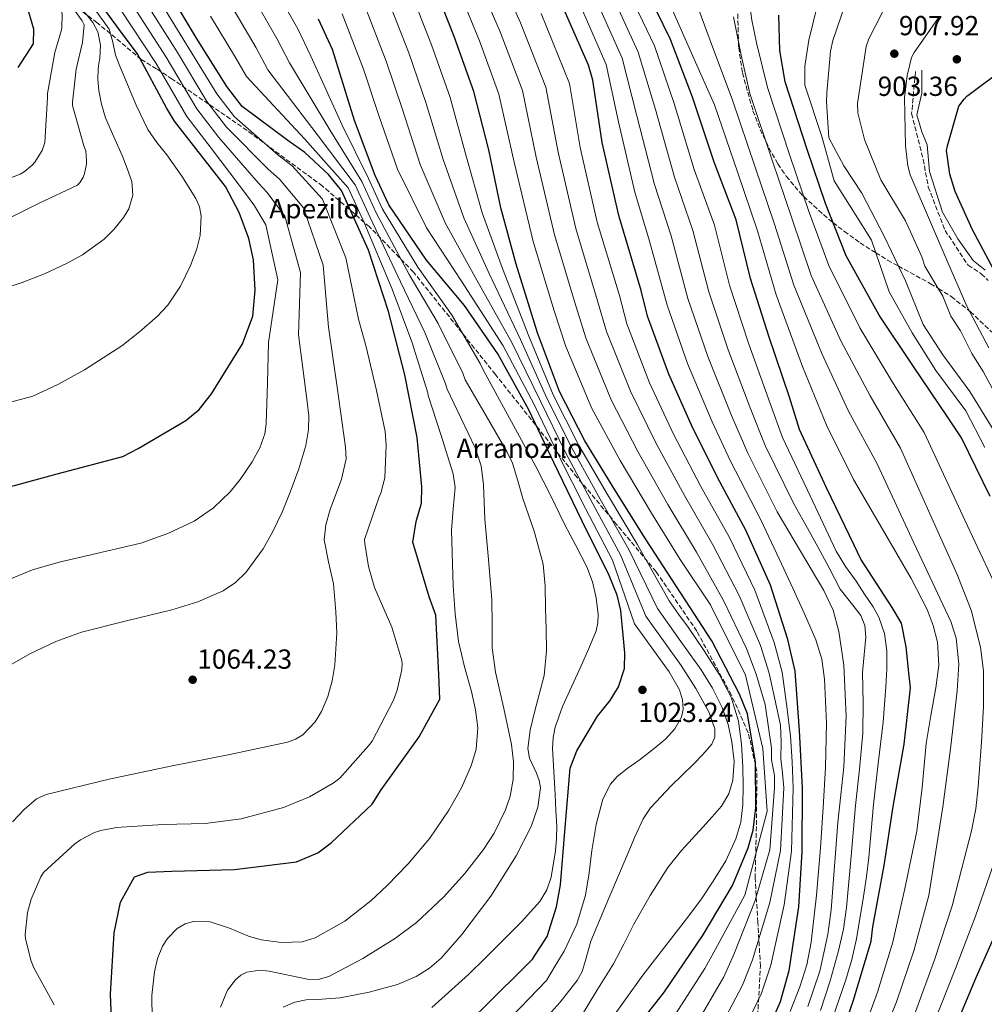
# Model space of a CAD drawing. Units: metres. Extents: x 640990 to 644436, y 4757642 to 4760026.
# Drawn here: x 642624 to 642974, y 4758834 to 4759192 of the extents above; entities that cross this region are included whole.
import ezdxf
from ezdxf.enums import TextEntityAlignment as Align

# ---------------------------------------------------------------- set-up
doc = ezdxf.new("R2010")
doc.units = ezdxf.units.M
doc.header["$MEASUREMENT"] = 0
doc.linetypes.add('DGN Style 3', pattern=[2.435891, 1.739922, -0.695969])
for name, color, linetype, lineweight in [('Camino', 7, 'DGN Style 3', 0), ('Cauce permanente', 151, 'Continuous', 13), ('Cota de punto acotado terreno', 7, 'Continuous', 0), ('Curva de nivel directora', 30, 'Continuous', 30), ('Curva de nivel intermedia', 30, 'Continuous', 0), ('Descripción de puntual rústico', 7, 'Continuous', 0), ('Margen derecho', 7, 'Continuous', 0), ('Punto acotado terreno (símbolo)', 7, 'Continuous', 0), ('Zona arbolada', 92, 'DGN Style 3', 0)]:
    doc.layers.add(name, color=color, linetype=linetype, lineweight=lineweight)
doc.styles.add('Style-Arial', font='arial.ttf')

# ---------------------------------------------------------------- blocks, each defined once
blk = doc.blocks.new('5PATER')
at = {"layer": 'Cauce permanente', "linetype": 'Continuous', "lineweight": 0}
h = blk.add_hatch(color=51, dxfattribs=at)
edge = h.paths.add_edge_path()
edge.add_ellipse((0, 0), major_axis=(-0.11, -0.111), ratio=0.999422, start_angle=0, end_angle=360)

msp = doc.modelspace()

# ---------------------------------------------------------------- linework, layer by layer
at = {"layer": 'Camino', "color": 7, "linetype": 'DGN Style 3', "lineweight": 0}
msp.add_polyline3d([(642949.32, 4759173.22, 904.73), (642947.92, 4759157.92, 904.19), (642952.11, 4759141.31, 903), (642953.98, 4759131.26, 903.29), (642960.04, 4759115.52, 903.59), (642968.43, 4759102.85, 902.78), (642973.23, 4759099.76, 901.9), (642975.72, 4759097.27, 901.32)], dxfattribs=at)
at = {"layer": 'Curva de nivel directora', "color": 30, "linetype": 'Continuous', "lineweight": 30, "flags": 128}
for points, elevation in [([(642708.61, 4759084.33), (642709.49, 4759093.83), (642708.82, 4759104.86), (642707.17, 4759112.53), (642703.7, 4759121.97), (642698.69, 4759131.4), (642693.99, 4759137.49), (642680.13, 4759155.25), (642677.24, 4759160.08), (642666.7, 4759179.69), (642661.2, 4759187.05), (642648.91, 4759203.81), (642635.34, 4759219.52), (642621.25, 4759235.48)], 1075), ([(642844.62, 4758821.63), (642858.13, 4758838.91), (642872.21, 4758859.67), (642882.85, 4758877.6), (642888.53, 4758891.21), (642890.3, 4758897.65), (642891.34, 4758905.79), (642891.25, 4758922.4), (642888.3, 4758939.91), (642885.41, 4758947.06), (642875.39, 4758966.39), (642864.02, 4758983.7), (642851.21, 4759003.46), (642840.13, 4759021.24), (642829.21, 4759039.09), (642820.06, 4759056.97), (642812.03, 4759078.27), (642804.25, 4759103.2), (642798.7, 4759123.77), (642794.3, 4759144.73), (642788.89, 4759165.99), (642781.73, 4759185.91), (642773.46, 4759206.89)], 1000), ([(642933.16, 4758857.36), (642933.86, 4758862.5), (642937.9, 4758884.88), (642941.18, 4758906.23), (642945.22, 4758928.86), (642947.49, 4758949.42), (642946.9, 4758954.8), (642945.99, 4758964.28), (642944.19, 4758972.8), (642940.87, 4758978.55), (642929.48, 4758996.09), (642927.09, 4759001.15), (642917.05, 4759021.96), (642907.24, 4759043.23), (642903.51, 4759054.93), (642896.09, 4759077.08), (642889.37, 4759098.02), (642884.12, 4759119.35), (642876.16, 4759140.34), (642868.32, 4759163.88), (642860.29, 4759184.8), (642849.7, 4759206.75)], 950), ([(642623.41, 4759174.7), (642628.93, 4759183.25), (642629.11, 4759188.64), (642627.23, 4759194.77), (642624.85, 4759199.61), (642620.92, 4759204.94)], 1100), ([(642657.83, 4758814.19), (642656.97, 4758838.04), (642658.19, 4758860.38), (642660.6, 4758871.45), (642665.6, 4758880.76), (642670.45, 4758882.37), (642679.17, 4758882.75), (642701.99, 4758883.33), (642724.53, 4758886.22), (642732.18, 4758889.41), (642737.01, 4758893.07), (642751.94, 4758907.14), (642755.2, 4758912.32), (642769.04, 4758931.51), (642776.54, 4758945.21), (642776.16, 4758954.19), (642775.08, 4758975.72), (642772.67, 4758982.36), (642766.74, 4759002.29), (642767.92, 4759009.75), (642769.87, 4759016.44), (642770.05, 4759022.35), (642768.25, 4759040.28), (642763.82, 4759063.05), (642757.84, 4759086.06), (642750.6, 4759108.28), (642740.79, 4759129.95), (642736.09, 4759135.78), (642727.51, 4759143.87), (642721.29, 4759148.14), (642704.69, 4759160.48), (642699.2, 4759167.84), (642688.17, 4759185.38), (642676.34, 4759205.23)], 1050), ([(642877.34, 4759025.72), (642867.95, 4759044.76), (642859.72, 4759063.27), (642851.92, 4759084.34), (642849.7, 4759093.74), (642841.5, 4759120.91), (642835.47, 4759147.49), (642832.14, 4759170.09), (642830.51, 4759175.56), (642820.84, 4759197.53)], 975), ([(642820.36, 4758877.85), (642822.11, 4758898.65), (642823.85, 4758920.23), (642826.33, 4758926.43), (642833.84, 4758939.11), (642838.38, 4758944.82), (642841.39, 4758949.73), (642843.6, 4758956.44), (642843.78, 4758962.08), (642842.27, 4758977.46), (642840.91, 4758983.08), (642837.99, 4758990.22), (642828.21, 4759009.84), (642817.9, 4759031.24), (642808.9, 4759050.36), (642797.58, 4759070.72), (642785.52, 4759088.25), (642771.69, 4759104.73), (642758.06, 4759124.81), (642753.03, 4759135.51), (642745.56, 4759155.42), (642737.49, 4759181.22), (642732.46, 4759192.18)], 1025), ([(642976.39, 4759018.87), (642966.03, 4759040.21), (642960.98, 4759047.79), (642948.65, 4759066.09), (642936.09, 4759084.77), (642924.19, 4759106.24), (642916.58, 4759125.23), (642910.03, 4759144.85), (642901.95, 4759169.47), (642900.09, 4759180.81), (642899.67, 4759193.71)], 925), ([(642977.81, 4759101.16), (642970.02, 4759115.66), (642963.72, 4759129.62), (642961.85, 4759136), (642960.62, 4759144.58), (642960.92, 4759146.19), (642965.06, 4759160.63), (642966.95, 4759163.19), (642967.95, 4759164.25), (642968.86, 4759164.84), (642981.25, 4759174.2)], 900), ([(642618.93, 4759021.98), (642637.58, 4759027.12), (642661.36, 4759033.36), (642666.96, 4759036.26), (642684.26, 4759046.52), (642689.08, 4759050.44), (642693.62, 4759056.15), (642704.9, 4759074.27), (642708.61, 4759084.33)], 1075), ([(642837.73, 4758715.52), (642846.29, 4758733.07), (642858.37, 4758758.67), (642868.7, 4758776.6), (642880.34, 4758795.17), (642891.19, 4758814.65), (642900.25, 4758835.42), (642903.49, 4758846.67), (642906.94, 4758869.76), (642908.2, 4758889.8), (642908.33, 4758912.99), (642907.18, 4758933.85), (642905.56, 4758955.39), (642903, 4758966.95), (642896.61, 4758986.65), (642887.66, 4759006.62), (642877.34, 4759025.72)], 975), ([(642736.54, 4758776.89), (642739.08, 4758784.06), (642743.58, 4758792.33), (642748.37, 4758798.56), (642752.42, 4758802.21), (642758.78, 4758806.15), (642777.57, 4758819.5), (642791.76, 4758832.54), (642810.22, 4758850.76), (642815.49, 4758859.05), (642818.93, 4758869.87), (642820.36, 4758877.85)], 1025), ([(642886.26, 4758688.26), (642893.72, 4758702.08), (642905.26, 4758721.49), (642919.08, 4758744.26), (642930.1, 4758762.89), (642940.33, 4758783.06), (642952.85, 4758804.81), (642963.08, 4758824.59), (642971.38, 4758844.19), (642979.54, 4758862.71)], 925), ([(642859.67, 4758703.11), (642863.94, 4758710.38), (642875.72, 4758730.04), (642887.97, 4758752.54), (642897.97, 4758770.9), (642908.94, 4758792.61), (642919.16, 4758813.8), (642926.8, 4758835.97), (642933.16, 4758857.36)], 950)]:
    msp.add_lwpolyline(points, dxfattribs=dict(at, elevation=elevation))
at = {"layer": 'Curva de nivel intermedia', "color": 30, "linetype": 'Continuous', "lineweight": 0, "flags": 128}
for points, elevation in [([(642613.01, 4759228.21), (642629.09, 4759214.13), (642638.65, 4759204.06), (642648.2, 4759193.99), (642650.55, 4759191.04), (642652.3, 4759187.6), (642653.22, 4759182.84), (642653.05, 4759178.07), (642652.69, 4759176.14), (642652.37, 4759174.21), (642652.34, 4759170.29), (642652.7, 4759166.37), (642653.63, 4759161.31), (642655.12, 4759156.38), (642658.1, 4759149.52), (642661.18, 4759142.7)], 1085), ([(642616.55, 4759118.25), (642631, 4759125.38), (642644.88, 4759131.96), (642645.84, 4759132.98), (642646.94, 4759134.82), (642647.46, 4759136.19), (642648.14, 4759139.6), (642648.25, 4759141), (642647.89, 4759144.37), (642647.2, 4759146.18), (642643.07, 4759160.89), (642643.05, 4759162.05), (642644.4, 4759174.13), (642646.72, 4759183.79), (642647.39, 4759190.21), (642646.61, 4759191.69), (642644.07, 4759195.15), (642638.7, 4759200.66), (642637.66, 4759201.4), (642625.97, 4759211.43), (642608.89, 4759224.57)], 1090), ([(642876.69, 4758822.72), (642886.51, 4758841.41), (642890.07, 4758850.53), (642896.38, 4758871.34), (642900.31, 4758890.29), (642901.52, 4758913.03), (642900.99, 4758918.36), (642900.46, 4758923.69), (642900.53, 4758929.77), (642900.25, 4758935.81), (642898.2, 4758945.24), (642896.14, 4758954.68), (642892.99, 4758964.73), (642885.23, 4758982.96), (642875.73, 4759001.27), (642865.37, 4759019.25), (642854.98, 4759038.36), (642845.74, 4759057.06), (642837.11, 4759078.85), (642833.87, 4759089.99), (642825.95, 4759116.21), (642819.53, 4759143.88), (642815.06, 4759167.57), (642805.89, 4759190.95), (642797.03, 4759210.71)], 985), ([(642618.12, 4759133.61), (642624.11, 4759135.97), (642625.52, 4759136.78), (642628.49, 4759139.2), (642629.42, 4759140.24), (642632.03, 4759144.53), (642632.5, 4759145.6), (642633.02, 4759147.49), (642633.98, 4759163.79), (642634.02, 4759165.22), (642636.66, 4759180.09), (642639.09, 4759188.42), (642639.23, 4759189.27), (642639.35, 4759193.98), (642639.17, 4759195.65), (642638.91, 4759196.77), (642638.54, 4759197.49), (642633.71, 4759201.53), (642632.97, 4759201.97), (642632.14, 4759202.75), (642625.58, 4759206.97), (642622.84, 4759208.73)], 1095), ([(642869.45, 4758826.76), (642879.65, 4758844.4), (642883.36, 4758852.47), (642891.1, 4758872.13), (642896.36, 4758890.54), (642898.11, 4758913.05), (642898.15, 4758917.57), (642896.98, 4758923.26), (642897.02, 4758927.39), (642894.68, 4758943.26), (642891.43, 4758954.33), (642887.99, 4758963.62), (642879.53, 4758981.11), (642869.76, 4758998.6), (642859.39, 4759016.01), (642848.5, 4759035.16), (642838.76, 4759053.95), (642829.71, 4759076.12), (642825.95, 4759088.12), (642818.18, 4759113.87), (642811.56, 4759142.07), (642806.52, 4759166.31), (642798.42, 4759187.66), (642790.02, 4759207.28)], 990), ([(642636.47, 4758834.23), (642629.01, 4758847.67), (642628.04, 4758850.06), (642626.04, 4758858.2), (642625.86, 4758859.81), (642626.72, 4758867.78), (642628.08, 4758872.6), (642631.64, 4758880.74), (642632.62, 4758882.33), (642643.99, 4758892.67), (642646.06, 4758894.19), (642651.07, 4758896.78), (642653.36, 4758897.58), (642659.06, 4758898.66), (642675.97, 4758899.72), (642691.28, 4758900.1), (642704.38, 4758901.77), (642719.75, 4758905.91), (642729.18, 4758909.81), (642737.74, 4758914.71), (642740.2, 4758916.56), (642750.61, 4758928.26), (642751.95, 4758930.04), (642759.69, 4758944.92), (642761.04, 4758948.55), (642762.69, 4758956.05), (642762.82, 4758958.06), (642762.74, 4758959.3), (642759.16, 4758971.37), (642752.85, 4758985.84), (642750.58, 4758993.46), (642749.25, 4759001.77), (642749.19, 4759003.28), (642754.56, 4759018.77), (642755.15, 4759020.08), (642756.5, 4759025.66), (642757.09, 4759037.49), (642756.68, 4759042.47), (642753.49, 4759057.37), (642749.77, 4759073.17), (642746.96, 4759083.24), (642742.36, 4759105.59), (642733.93, 4759126.84), (642722.92, 4759139.01), (642717.74, 4759142.97), (642701.9, 4759156.72), (642695.55, 4759165.11), (642684.5, 4759183.08), (642672.38, 4759202.87)], 1055), ([(642773.62, 4758833.26), (642786.92, 4758845.29), (642793.14, 4758851.35), (642799.32, 4758857.44), (642806.26, 4758864.35), (642812.88, 4758871.8), (642815.43, 4758875.97), (642817.03, 4758880.54), (642818.57, 4758890.17), (642818.97, 4758894.64), (642819.02, 4758899.11), (642818.71, 4758904.86), (642818.4, 4758910.61), (642817.94, 4758918.99), (642817.52, 4758927.37), (642817.67, 4758931.29), (642818.41, 4758935.13), (642821.1, 4758942.63), (642827.88, 4758957.39), (642830.67, 4758963.7), (642833.31, 4758970.07), (642833.95, 4758973), (642834.07, 4758976.03), (642833.29, 4758982.07), (642832.02, 4758987.83), (642829.97, 4758993.36), (642825.89, 4759001.09), (642821.82, 4759008.8), (642816.69, 4759019.29), (642811.4, 4759029.7), (642801.87, 4759047.27), (642792.33, 4759064.83), (642791.21, 4759067.19), (642780.73, 4759084.96), (642768.56, 4759102.11), (642755.77, 4759123.26), (642750.6, 4759134.37), (642741.05, 4759153.72), (642729.69, 4759178.77), (642724.92, 4759188.72), (642715.34, 4759205.65)], 1030), ([(642837.41, 4758827.13), (642850.27, 4758845.05), (642858.65, 4758855.78), (642867.04, 4758866.51), (642871.56, 4758872.72), (642875.88, 4758879.1), (642880.39, 4758886.53), (642884.1, 4758894.5), (642885.88, 4758900.58), (642886.63, 4758906.81), (642886.78, 4758913.69), (642886.62, 4758920.57), (642886.14, 4758928.91), (642885.04, 4758937.23), (642882.4, 4758946), (642878.17, 4758954.14), (642872.57, 4758962.86), (642866.72, 4758971.36), (642863.27, 4758976.15), (642859.82, 4758980.94), (642848.21, 4759001.52), (642837.45, 4759019.57), (642826.88, 4759037.67), (642817.75, 4759055.79), (642808.91, 4759077.09), (642799.29, 4759101.66), (642791.95, 4759121.94), (642786.01, 4759142.99), (642780.26, 4759163.79), (642773.51, 4759182.95), (642765.37, 4759203.7)], 1005), ([(642862.2, 4758830.8), (642872.78, 4758847.39), (642876.65, 4758854.4), (642887.36, 4758874.04), (642895.38, 4758904.56), (642893.86, 4758927.38), (642887.51, 4758954.01), (642874.8, 4758979.57), (642863.79, 4758995.93), (642853.4, 4759012.78), (642842.01, 4759031.96), (642831.77, 4759050.85), (642822.31, 4759073.37), (642818.03, 4759086.25), (642810.41, 4759111.52), (642803.59, 4759140.26), (642797.99, 4759165.05), (642790.94, 4759184.37), (642783.01, 4759203.86)], 995), ([(642926.23, 4758850.67), (642927.9, 4758858.24), (642930.45, 4758873.58), (642931.54, 4758880.67), (642932.43, 4758887.79), (642933.26, 4758897.39), (642934.1, 4758906.99), (642935.82, 4758921.91), (642937.53, 4758936.84), (642938.11, 4758943.3), (642938.59, 4758949.77), (642938.93, 4758956.29), (642938.92, 4758962.81), (642938.08, 4758969.06), (642935.99, 4758975.06), (642933.95, 4758978.75), (642930.83, 4758983.43), (642927.71, 4758988.08), (642923.92, 4758993.44), (642920.54, 4758999.04), (642915.81, 4759009.06), (642911.07, 4759019.08), (642900.96, 4759040.33), (642896.5, 4759052.69), (642888.71, 4759074.61), (642881.81, 4759095.59), (642876.27, 4759117.42), (642868.97, 4759137.62), (642861.6, 4759161.65), (642854.46, 4759182.55), (642844.27, 4759204.13)], 955), ([(642974.48, 4759036.66), (642967.58, 4759049.97), (642956.65, 4759064.59), (642948.05, 4759078.26), (642939.77, 4759093.14), (642933.3, 4759111.96), (642927.41, 4759121.38), (642919.81, 4759133.48), (642915.28, 4759149.59), (642909.07, 4759168.21), (642909.17, 4759175.18), (642910.56, 4759184.6), (642914.96, 4759202.53)], 920), ([(642977.14, 4759043.83), (642969.05, 4759057.04), (642959.22, 4759070.34), (642952.12, 4759081.37), (642945.65, 4759097.25), (642938, 4759113.14), (642929.77, 4759129.02), (642923.29, 4759139.02), (642917.83, 4759149.12), (642916.98, 4759162.23), (642917.17, 4759165.45), (642918.43, 4759180.63), (642919.27, 4759184.53), (642925.41, 4759202.64)], 915), ([(642621.33, 4758900.63), (642625.53, 4758905.13), (642630.05, 4758909), (642633.58, 4758910.61), (642656.43, 4758916.18), (642679.37, 4758921.05), (642700.28, 4758925.17), (642721.21, 4758929.61), (642724.12, 4758930.7), (642726.77, 4758932.35), (642731.25, 4758937), (642733.6, 4758940.78), (642735.89, 4758946.2), (642737.44, 4758951.93), (642738.43, 4758957.7), (642739.08, 4758969.28), (642738.79, 4758976.97), (642737.91, 4758987.1), (642736.09, 4758995.1), (642734.55, 4759003.09), (642735.11, 4759008.62), (642736.72, 4759014.13), (642740.86, 4759025.16), (642742.46, 4759032.57), (642742.33, 4759036.83), (642739.21, 4759058.62), (642736.09, 4759080.41), (642734.13, 4759102.91), (642727.07, 4759123.74), (642718.34, 4759134.14), (642714.19, 4759137.8), (642699.1, 4759152.96), (642691.89, 4759162.39), (642680.84, 4759180.77), (642668.42, 4759200.5)], 1060), ([(642719.62, 4758833.34), (642723.91, 4758835.22), (642728.01, 4758836.04), (642732.16, 4758836.21), (642740.39, 4758836.71), (642750.86, 4758838.77), (642761.19, 4758841.56), (642767.92, 4758844.45), (642772.79, 4758847.54), (642777.03, 4758851.23), (642784.56, 4758859.79), (642795.1, 4758873.72), (642804.21, 4758888.31), (642809.71, 4758898.95), (642812.16, 4758906), (642813.06, 4758913.04), (642812.67, 4758915.73), (642811.62, 4758918.4), (642809.16, 4758923.76), (642808.54, 4758927.37), (642809.4, 4758933.93), (642810.98, 4758940.52), (642814.39, 4758953.82), (642815.32, 4758962.78), (642815.21, 4758970.52), (642814.98, 4758978.27), (642814.84, 4758986.27), (642814.08, 4758994.24), (642810.76, 4759006.29), (642806.72, 4759018.1), (642804.9, 4759024.56), (642802.93, 4759030.94), (642801.04, 4759034.94), (642793.41, 4759048.1), (642785.79, 4759061.26), (642784.85, 4759063.65), (642775.93, 4759081.66), (642765.43, 4759099.48), (642753.49, 4759121.7), (642748.16, 4759133.23), (642736.54, 4759152.03), (642721.88, 4759176.33), (642717.39, 4759185.26), (642707.97, 4759201.56)], 1035), ([(642827.64, 4758829.64), (642833.61, 4758839.37), (642839.58, 4758849.1), (642843.39, 4758856.27), (642847.06, 4758863.52), (642852.95, 4758873.98), (642859.41, 4758884.07), (642864.35, 4758890.32), (642868.18, 4758894.54), (642872.04, 4758898.73), (642875.47, 4758902.52), (642878.86, 4758906.36), (642881.56, 4758910.8), (642883.01, 4758915.81), (642883.46, 4758922.77), (642882.63, 4758929.72), (642881.24, 4758936.07), (642879.07, 4758942.25), (642875.54, 4758949.27), (642871.44, 4758955.87), (642863.52, 4758967.02), (642855.62, 4758978.18), (642845.22, 4758999.58), (642834.78, 4759017.9), (642824.55, 4759036.24), (642815.44, 4759054.61), (642805.79, 4759075.92), (642794.33, 4759100.11), (642785.2, 4759120.12), (642777.71, 4759141.25), (642771.62, 4759161.59), (642765.29, 4759179.99), (642757.28, 4759200.52)], 1010), ([(642910.24, 4758833.57), (642914.52, 4758846.45), (642917.44, 4758859.73), (642918.67, 4758868.7), (642919.93, 4758884.56), (642921.1, 4758900.42), (642922.17, 4758910.52), (642923.24, 4758920.63), (642924.15, 4758939.08), (642923.25, 4758957.58), (642921.5, 4758969.88), (642919.4, 4758977.55), (642916, 4758984.69), (642907.56, 4758999), (642899.12, 4759013.31), (642888.4, 4759034.54), (642882.47, 4759048.23), (642873.94, 4759069.66), (642866.68, 4759090.73), (642860.58, 4759113.56), (642854.57, 4759132.16), (642848.15, 4759157.17), (642842.78, 4759178.07), (642833.41, 4759198.89)], 965), ([(642914.79, 4758832.18), (642918.32, 4758842.91), (642921.37, 4758853.82), (642923.14, 4758861.67), (642924.28, 4758869.63), (642925.94, 4758888.16), (642927.57, 4758906.68), (642928.93, 4758919.76), (642930.21, 4758932.85), (642930.37, 4758943.9), (642930.1, 4758954.97), (642930.64, 4758961.36), (642931.23, 4758967.75), (642930.92, 4758971.99), (642929.48, 4758975.64), (642927.05, 4758978.84), (642922.01, 4758985.23), (642917.95, 4758992.92), (642913.83, 4759000.58), (642909.46, 4759008.39), (642905.1, 4759016.19), (642894.68, 4759037.44), (642889.48, 4759050.46), (642881.33, 4759072.13), (642874.24, 4759093.16), (642868.42, 4759115.49), (642861.77, 4759134.89), (642854.88, 4759159.41), (642848.62, 4759180.31), (642838.84, 4759201.51)], 960), ([(642934.43, 4758815.41), (642942.45, 4758835.26), (642948.68, 4758853.8), (642954.17, 4758873.89), (642956.68, 4758890.01), (642959.2, 4758906.14), (642962.08, 4758927.19), (642964.46, 4758948.28), (642965.07, 4758957.9), (642964.15, 4758967.46), (642962.17, 4758973.43), (642948.77, 4759002.07), (642935.38, 4759030.72), (642924.87, 4759050.07), (642915.24, 4759070.75), (642905.11, 4759095.67), (642898.06, 4759117.8), (642891.08, 4759138.53), (642882.76, 4759163.17), (642875.64, 4759182.23), (642868.53, 4759201.3)], 940), ([(642982.13, 4758978.5), (642967.29, 4759010.3), (642952.44, 4759042.1), (642940.72, 4759060.75), (642929.14, 4759080.1), (642917.83, 4759102.72), (642910.4, 4759122.75), (642903.71, 4759142.74), (642895.55, 4759167.37), (642891.6, 4759183.66), (642889.84, 4759191.82), (642888.83, 4759200.02)], 930), ([(642978.01, 4759056.66), (642973.9, 4759064.31), (642969.78, 4759070.78), (642965.66, 4759079.02), (642962.13, 4759084.31), (642959.26, 4759091.57), (642956.88, 4759095.67), (642952.74, 4759102.55), (642951.59, 4759105.87), (642945.65, 4759119.02), (642936.68, 4759133.88), (642930.84, 4759148.48), (642928.34, 4759158.21), (642928.26, 4759161.56), (642928.6, 4759163.98), (642931.39, 4759182.27), (642932.39, 4759185.11), (642940.08, 4759200.3)], 910), ([(642618.05, 4758987.92), (642628.61, 4758992.19), (642638.31, 4758995.05), (642648.17, 4758997.28), (642667.88, 4759001.93), (642677.75, 4759005.36), (642687.3, 4759009.96), (642694.35, 4759014.79), (642700.41, 4759020.61), (642704.01, 4759025), (642708.38, 4759031.47), (642711.14, 4759036.49), (642712.99, 4759041.67), (642713.47, 4759045.27), (642713.9, 4759060.02), (642714.33, 4759074.76), (642717.67, 4759097.54), (642713.34, 4759117.53), (642709.18, 4759124.42), (642707.09, 4759127.46), (642693.51, 4759145.44), (642684.59, 4759156.94), (642673.5, 4759176.16), (642660.49, 4759195.78)], 1070), ([(642619.3, 4759052.81), (642628.66, 4759055.34), (642637.8, 4759059.52), (642647.51, 4759064.86), (642661.03, 4759073.62), (642667.48, 4759078.62), (642673.81, 4759084.22), (642677.69, 4759088.41), (642682.29, 4759095.29), (642685.94, 4759102.81), (642688.21, 4759108.84), (642689.43, 4759113.61), (642689.87, 4759120.7), (642689.25, 4759124.04), (642687.93, 4759127.14), (642682.87, 4759135.17), (642677.37, 4759142.97), (642673.76, 4759147.49), (642670.43, 4759152.2), (642666.18, 4759160.96), (642662.43, 4759169.95), (642660.53, 4759174.56), (642658.68, 4759179.19), (642657.72, 4759183.93), (642656.39, 4759188.55), (642649.52, 4759198.12)], 1080), ([(642620.84, 4758957.88), (642627.89, 4758961.89), (642637.01, 4758966.16), (642646.37, 4758969.57), (642662.75, 4758973.71), (642679.16, 4758977.73), (642688.65, 4758980.54), (642697.84, 4758984.59), (642702.27, 4758987.65), (642706.1, 4758991.3), (642712.39, 4758999.87), (642715.88, 4759006.11), (642719.26, 4759013.21), (642722.17, 4759020.49), (642725.32, 4759028.88), (642727.92, 4759037.36), (642728.87, 4759043.15), (642728.9, 4759048.21), (642728.39, 4759053.27), (642726.8, 4759065.43), (642725.21, 4759077.59), (642725.9, 4759100.22), (642720.2, 4759120.63), (642713.76, 4759129.28), (642710.64, 4759132.63), (642696.31, 4759149.2), (642688.24, 4759159.66), (642677.17, 4759178.47), (642664.45, 4759198.14)], 1065), ([(642714.5, 4758846.48), (642728.52, 4758843.5), (642732.3, 4758843.44), (642736.26, 4758844.53), (642748.6, 4758851.01), (642760.49, 4758858.4), (642768.12, 4758864.18), (642777.84, 4758873.33), (642785.56, 4758881.89), (642792.43, 4758890.62), (642796.32, 4758896.63), (642800.39, 4758905.01), (642802.03, 4758910.04), (642803.2, 4758916.04), (642803.32, 4758922.43), (642802.53, 4758928.79), (642799.73, 4758941.9), (642796.75, 4758955.01), (642795.56, 4758963.85), (642795.49, 4758972.6), (642795.43, 4758981.35), (642794.18, 4758995.99), (642792.91, 4759010.63), (642792.67, 4759016.84), (642792.43, 4759023.05), (642791.55, 4759029.97), (642789.41, 4759036.56), (642784.31, 4759047.18), (642779.21, 4759057.8), (642778.49, 4759060.11), (642771.14, 4759078.37), (642762.3, 4759096.85), (642751.2, 4759120.15), (642745.73, 4759132.08), (642732.03, 4759150.34), (642714.07, 4759173.89), (642709.85, 4759181.8), (642700.59, 4759197.47)], 1040), ([(642807.2, 4758820.7), (642820.27, 4758835.13), (642823.33, 4758839.1), (642826.39, 4758843.06), (642828.21, 4758846.33), (642829.35, 4758849.96), (642831.44, 4758857.36), (642837.9, 4758872.99), (642844.54, 4758888.57), (642847.32, 4758895.24), (642850.44, 4758901.74), (642853.1, 4758905.76), (642860.69, 4758913.9), (642868.68, 4758921.6), (642872.07, 4758925.17), (642875.32, 4758928.87), (642876.45, 4758931.46), (642876.43, 4758934.5), (642874.33, 4758940.43), (642869.52, 4758949.14), (642864.18, 4758957.51), (642857.8, 4758966.46), (642851.41, 4758975.42), (642842.22, 4758997.64), (642832.1, 4759016.23), (642822.22, 4759034.82), (642813.13, 4759053.43), (642802.67, 4759074.74), (642789.38, 4759098.56), (642778.45, 4759118.3), (642769.42, 4759139.51), (642762.98, 4759159.4), (642757.08, 4759177.04), (642749.19, 4759197.33)], 1015), ([(642903.84, 4758831.81), (642907.25, 4758840.79), (642909.8, 4758848.78), (642911.42, 4758857.02), (642913.34, 4758874.1), (642914.76, 4758891.22), (642915.78, 4758905.84), (642916.65, 4758920.47), (642916.95, 4758936.47), (642916.25, 4758952.49), (642915.24, 4758959.74), (642913.1, 4758966.75), (642909.06, 4758976.26), (642904.81, 4758985.62), (642898.98, 4758998.02), (642893.14, 4759010.42), (642882.12, 4759031.65), (642875.45, 4759046), (642866.56, 4759067.19), (642859.12, 4759088.31), (642852.73, 4759111.62), (642847.38, 4759129.44), (642841.43, 4759154.93), (642836.94, 4759175.83), (642827.98, 4759196.27)], 970), ([(642884.76, 4759136.42), (642876.36, 4759161.07), (642868.48, 4759178.83), (642860.61, 4759196.59)], 945), ([(642757.38, 4758877.55), (642765.01, 4758885.49), (642772.91, 4758894.71), (642779.77, 4758904.87), (642784.37, 4758913.09), (642788.09, 4758921.45), (642789.7, 4758927.12), (642790.31, 4758934.83), (642789.48, 4758941.41), (642788.06, 4758947.98), (642785.54, 4758957.04), (642783.33, 4758966.2), (642782.06, 4758976.28), (642781.38, 4758986.37), (642780.77, 4759006.57), (642781.43, 4759014.34), (642782.14, 4759022.07), (642781.39, 4759027.06), (642776.88, 4759041.32), (642772.36, 4759055.58), (642772.13, 4759056.57), (642766.35, 4759075.07), (642759.17, 4759094.22), (642748.92, 4759118.6), (642743.29, 4759130.94), (642727.52, 4759148.65), (642706.27, 4759171.45), (642702.31, 4759178.33), (642693.22, 4759193.38)], 1045), ([(642799.45, 4758826.6), (642815.25, 4758843.07), (642818.46, 4758848.4), (642821.68, 4758853.72), (642826.29, 4758863.57), (642829.5, 4758874.04), (642830.77, 4758882.14), (642831.78, 4758890.3), (642833.37, 4758899.69), (642835.69, 4758908.88), (642838.55, 4758914.37), (642840.91, 4758917.13), (642844.91, 4758920.28), (642849, 4758923.11), (642853.8, 4758926.8), (642858.55, 4758930.72), (642861.95, 4758934.44), (642864.31, 4758938.72), (642864.93, 4758941.63), (642864.63, 4758945.06), (642863.54, 4758948.6), (642859.87, 4758955.2), (642853.54, 4758963.93), (642847.21, 4758972.66), (642839.22, 4758995.7), (642829.42, 4759014.56), (642819.89, 4759033.39), (642810.82, 4759052.24), (642799.55, 4759073.56), (642784.42, 4759097.02), (642771.7, 4759116.48), (642761.13, 4759137.77), (642754.35, 4759157.2), (642748.86, 4759174.08), (642741.1, 4759194.15)], 1020), ([(642904.93, 4758913.01), (642904.52, 4758922.47), (642903.92, 4758931.91), (642902.5, 4758943.48), (642900.85, 4758955.04), (642897.99, 4758965.84), (642890.92, 4758984.8), (642881.7, 4759003.95), (642871.36, 4759022.48), (642861.46, 4759041.56), (642852.73, 4759060.16), (642844.52, 4759081.6), (642841.78, 4759091.86), (642833.73, 4759118.56), (642827.5, 4759145.68), (642823.6, 4759168.83), (642813.37, 4759194.24)], 980), ([(642949.33, 4758831.7), (642956.24, 4758850.6), (642962.63, 4758870.16), (642966.12, 4758883.81), (642969.61, 4758897.45), (642971.2, 4758905.38), (642972.14, 4758913.44), (642973.27, 4758929.64), (642974.07, 4758942.56), (642973.97, 4758955.5), (642972.95, 4758964.08), (642969.49, 4758977.55), (642964.4, 4758990.47), (642954.16, 4759013.44), (642943.91, 4759036.41), (642932.8, 4759055.41), (642922.19, 4759075.42), (642911.47, 4759099.19), (642904.23, 4759120.28), (642897.4, 4759140.63), (642889.15, 4759165.27), (642886.04, 4759179.13), (642883.18, 4759193.04)], 935), ([(642975.92, 4759072.88), (642967.92, 4759087.97), (642961.11, 4759103.9), (642955.16, 4759117.7), (642947.36, 4759135.74), (642946.48, 4759138.94), (642945.64, 4759146.29), (642945.36, 4759163.7), (642946.24, 4759171.77), (642947.83, 4759178.37), (642948.86, 4759180.14), (642957.94, 4759193.08)], 905), ([(642661.18, 4759142.7), (642663.02, 4759138), (642664.6, 4759133.27), (642665, 4759128.37), (642663.53, 4759123.38), (642661.62, 4759120.17), (642658.2, 4759115.91), (642654.59, 4759112.31), (642646.71, 4759106.61), (642640.9, 4759103.49), (642632.95, 4759099.76), (642624.84, 4759096.55), (642614.26, 4759093.06)], 1085), ([(642928.29, 4758818.95), (642935.57, 4758838.81), (642941.11, 4758857.01), (642945.71, 4758877.61), (642947.74, 4758887.45), (642949.76, 4758897.29), (642951.74, 4758913.19), (642953.18, 4758929.17), (642954.92, 4758939.29), (642956.76, 4758949.38), (642957.75, 4758957.65), (642957.31, 4758965.91), (642955.75, 4758971.99), (642953.53, 4758977.87), (642947.78, 4758989.08), (642937.31, 4759007.05), (642926.85, 4759025.03), (642916.94, 4759044.73), (642908.29, 4759066.08), (642898.75, 4759092.14), (642891.89, 4759115.33), (642884.76, 4759136.42)], 945), ([(642883.94, 4758818.69), (642893.38, 4758838.41), (642896.78, 4758848.6), (642901.66, 4758870.55), (642904.25, 4758890.05), (642904.93, 4758913.01)], 980), ([(642609.22, 4758441.95), (642633.66, 4758451.39), (642657.42, 4758460.54), (642681.56, 4758470.45), (642703.52, 4758479.42), (642757.55, 4758506.6), (642788.41, 4758538.05), (642820.32, 4758586.17), (642832.23, 4758608.49), (642845.09, 4758631.05), (642857.24, 4758651.22), (642868.57, 4758669.46), (642878.66, 4758687.09), (642888.46, 4758704.91), (642900.1, 4758724.57), (642913.73, 4758747.51), (642924.53, 4758766.19), (642934.54, 4758786), (642946.71, 4758808.35), (642956.2, 4758828.15), (642963.81, 4758847.4), (642971.08, 4758866.43), (642978.2, 4758887.05)], 930), ([(642672, 4758829.07), (642671.98, 4758837.61), (642672.94, 4758846.19), (642674.01, 4758851.01), (642675.82, 4758855.52), (642677.65, 4758858.35), (642681.13, 4758861.89), (642684.07, 4758863.68), (642687.11, 4758864.51), (642693.12, 4758864.34), (642700.08, 4758862.12), (642707.03, 4758859.12), (642711.69, 4758857.8), (642718.99, 4758856.84), (642726.48, 4758857.1), (642731.28, 4758858.57), (642741.99, 4758864.64), (642751.48, 4758872.03), (642757.38, 4758877.55)], 1045), ([(642919.25, 4758829.65), (642924.02, 4758843.25), (642926.23, 4758850.67)], 955), ([(642696.9, 4758833.34), (642699.47, 4758839.5), (642702.31, 4758843.32), (642704.27, 4758845.01), (642706.41, 4758846.09), (642711.12, 4758846.8), (642714.5, 4758846.48)], 1040)]:
    msp.add_lwpolyline(points, dxfattribs=dict(at, elevation=elevation))
at = {"layer": 'Margen derecho', "color": 7, "linetype": 'Continuous', "lineweight": 0}
msp.add_polyline3d([(642951.65, 4759173.66, 904.51), (642951.65, 4759165.35, 903.47), (642949.78, 4759157.49, 903.58), (642951.65, 4759151.37, 903.01), (642953.51, 4759146.56, 902.42), (642954.45, 4759136.94, 902.5), (642959.11, 4759122.08, 902.87), (642964.7, 4759112.46, 902.39), (642970.3, 4759104.6, 901.86), (642974.6, 4759101.12, 901.9)], dxfattribs=at)
at = {"layer": 'Zona arbolada', "color": 92, "linetype": 'DGN Style 3', "lineweight": 0}
for points in [[(642891.72, 4758825.4, 980.12), (642892.99, 4758848.25, 985.67), (642892.08, 4758864.24, 991.13), (642891.06, 4758880.22, 996.62), (642891.55, 4758899.6, 1002.93), (642891.68, 4758918.98, 1009.17), (642888.58, 4758933.06, 1013.88), (642882.47, 4758946.73, 1017.41), (642869.9, 4758969.94, 1020.1), (642855.12, 4758991.55, 1022.21), (642840.77, 4759008.7, 1024.58), (642826.45, 4759025.78, 1027.06), (642796.74, 4759063.17, 1033.84), (642766.96, 4759100.36, 1042.5), (642751.02, 4759116.8, 1049.67), (642733.93, 4759131.59, 1057.81), (642706.51, 4759151.84, 1060.75), (642679.36, 4759170.44, 1064.95), (642673.68, 4759174.18, 1070.94), (642668.1, 4759177.62, 1077.31), (642652.11, 4759190.91, 1086.11), (642635.14, 4759203.86, 1094.96)], [(642884.76, 4759194.15, 927.98), (642885.04, 4759183.99, 935), (642885.09, 4759181.93, 936.23), (642886.47, 4759172.71, 938.63), (642890.27, 4759158.95, 937.38), (642892.93, 4759152.16, 935.93), (642895.04, 4759147.67, 935), (642896.09, 4759145.45, 934.59), (642899.34, 4759139.7, 933.48), (642902.39, 4759135.19, 932.44), (642908.22, 4759128.24, 930.2), (642908.72, 4759127.79, 930), (642918.07, 4759119.31, 925.53), (642919.34, 4759118.33, 925), (642923.49, 4759115.14, 923.55), (642929.24, 4759110.96, 921.87), (642934.86, 4759107.42, 920), (642939.17, 4759104.71, 917.48), (642943.1, 4759102.56, 915), (642954.8, 4759096.16, 912.62), (642957.62, 4759094.4, 910), (642962.31, 4759091.47, 900.7), (642969.21, 4759086.03, 900.04), (642992.04, 4759064.42, 896.66)], [(642884.76, 4759194.15, 927.98), (642885.04, 4759183.99, 935), (642885.09, 4759181.93, 936.23), (642886.47, 4759172.71, 938.63), (642890.27, 4759158.95, 937.38), (642892.93, 4759152.16, 935.93), (642895.04, 4759147.67, 935), (642896.09, 4759145.45, 934.59), (642899.34, 4759139.7, 933.48), (642902.39, 4759135.19, 932.44), (642908.22, 4759128.24, 930.2), (642908.72, 4759127.79, 930), (642918.07, 4759119.31, 925.53), (642919.34, 4759118.33, 925), (642923.49, 4759115.14, 923.55), (642929.24, 4759110.96, 921.87), (642934.86, 4759107.42, 920)], [(642934.86, 4759107.42, 920), (642939.17, 4759104.71, 917.48), (642943.1, 4759102.56, 915), (642954.8, 4759096.16, 912.62), (642957.62, 4759094.4, 910), (642962.31, 4759091.47, 900.7), (642969.21, 4759086.03, 900.04), (642992.04, 4759064.42, 896.66), (643014.34, 4759042.41, 892.16), (643026.76, 4759030.92, 888.38), (643032.51, 4759024.92, 886.36), (643037.25, 4759018.26, 884.65), (643041.34, 4759010.06, 883.02), (643044.3, 4759002.54, 881.62), (643045.96, 4758990.33, 888.21), (643060.6, 4758946.52, 885.36), (643067.21, 4758914.32, 881.92), (643072.35, 4758895.92, 883.21), (643069.59, 4758882.04, 878.75), (643073.01, 4758872.01, 877.37), (643071.12, 4758859.92, 873.2), (643066.77, 4758842.24, 870.91), (643064.5745, 4758836.8499, 867.8829)]]:
    msp.add_polyline3d(points, dxfattribs=at)

# ---------------------------------------------------------------- block references
at = {"layer": 'Punto acotado terreno (símbolo)', "color": 7, "linetype": 'Continuous', "lineweight": 0, "xscale": 10, "yscale": 10, "zscale": 10}
for p in [(642941.63, 4759179.7, 907.92), (642964.34, 4759177.67, 903.36), (642686.75, 4758952.3, 1064.23), (642850.13, 4758948.62, 1023.24)]:
    msp.add_blockref('5PATER', p, dxfattribs=at)

# ---------------------------------------------------------------- texts
at = {"layer": 'Cota de punto acotado terreno', "color": 7, "linetype": 'Continuous', "lineweight": 0, "style": 'Style-Arial'}
for s, p in [('907.92', (642943.3, 4759186.4, 907.92)), ('903.36', (642935.58, 4759164.37, 903.36)), ('1064.23', (642688.42, 4758956.3, 1064.23)), ('1023.24', (642848.67, 4758936.95, 1023.24))]:
    msp.add_text(s, height=7, dxfattribs=at).set_placement(p)
at = {"layer": 'Descripción de puntual rústico', "color": 7, "linetype": 'Continuous', "lineweight": 0, "style": 'Style-Arial'}
for s, p in [('Apezilo', (642730.9217, 4759123.38, 1062.75)), ('Arranozilo', (642805.571, 4759036.37, 1038.74))]:
    msp.add_text(s, height=7, dxfattribs=at).set_placement(p, align=Align.MIDDLE_CENTER)

doc.saveas('drawing.dxf')
